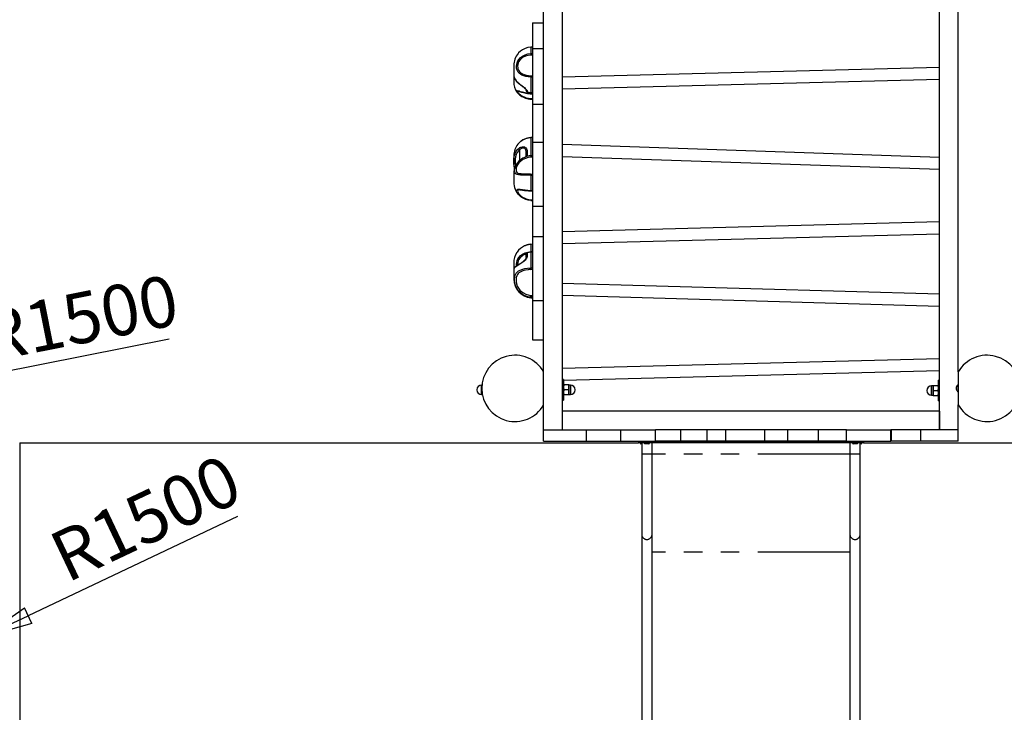
# Model space of a CAD drawing. Units: millimetres. Extents: x 773 to 28576, y 428 to 42330.
# Drawn here: x 9328 to 9396, y 35506 to 35554 of the extents above; entities that cross this region are included whole.
import ezdxf

# ---------------------------------------------------------------- set-up
doc = ezdxf.new("R2010")
doc.units = ezdxf.units.MM
doc.linetypes.add('PHANTOM', pattern=[12.7, 6.35, -1.27, 1.27, -1.27, 1.27, -1.27])
doc.layers.add('OBRYS', color=7, linetype='Continuous', lineweight=35)
doc.styles.add('SLDTEXTSTYLE3', font='TXT', dxfattribs={"width": 0.7})
doc.dimstyles.new('SLDDIMSTYLE1', dxfattribs={"dimtxt": 3.5, "dimasz": 3.556, "dimexe": 0, "dimexo": 0.0625, "dimgap": 0.875, "dimtad": 1, "dimdec": 1, "dimlfac": 35, "dimrnd": 1e-09, "dimzin": 12, "dimdsep": 46, "dimtxsty": 'SLDTEXTSTYLE3', "dimblk1": 'CLOSED', "dimblk2": 'CLOSED', "dimsah": 1, "dimcen": 0, "dimadec": 0, "dimazin": 3, "dimtfac": 1, "dimtdec": 1, "dimtofl": 0, "dimtmove": 0, "dimatfit": 3, "dimldrblk": 'CLOSED', "dimfxl": 1, "dimfrac": 2, "dimtolj": 1, "dimtzin": 12, "dimarcsym": 0})

# ---------------------------------------------------------------- blocks, each defined once
blk = doc.blocks.new('_CLOSED')
at = {"color": 0, "linetype": 'ByBlock', "lineweight": -2}
for p, q in [((-1, 0.166667), (0, 0)), ((-1, 0.166667), (-1, -0.166667)), ((0, 0), (-1, -0.166667)), ((0, 0), (-1, 0))]:
    blk.add_line(p, q, dxfattribs=at)
blk = doc.blocks.new('*D242')
at = {"layer": 'Defpoints', "color": 0, "transparency": 16777216}
for p in [(9361.87, 35536.257), (9319.832, 35527.915)]:
    blk.add_point(p, dxfattribs=at)
at = {"layer": 'OBRYS', "color": 0, "lineweight": -2, "transparency": 16777216}
blk.add_line((9338.137, 35531.547), (9323.32, 35528.607), dxfattribs=at)
at = {"layer": 'OBRYS', "color": 0, "lineweight": -2, "transparency": 16777216, "xscale": 3.556, "yscale": 3.556, "zscale": 3.556, "rotation": 191.223708173561}
blk.add_blockref('_CLOSED', (9319.832, 35527.915), dxfattribs=at)
at = {"layer": 'OBRYS', "color": 0, "transparency": 16777216, "insert": (9331.962, 35532.998), "char_height": 3.5, "attachment_point": 5, "rotation": 11.22371, "style": 'SLDTEXTSTYLE3'}
blk.add_mtext('\\A1;R1500', dxfattribs=at)
blk = doc.blocks.new('*D243')
at = {"layer": 'Defpoints', "color": 0, "transparency": 16777216}
for p in [(9363.927, 35529.29), (9325.191, 35510.951)]:
    blk.add_point(p, dxfattribs=at)
at = {"layer": 'OBRYS', "color": 0, "lineweight": -2, "transparency": 16777216}
blk.add_line((9342.836, 35519.305), (9328.405, 35512.473), dxfattribs=at)
at = {"layer": 'OBRYS', "color": 0, "lineweight": -2, "transparency": 16777216, "xscale": 3.556, "yscale": 3.556, "zscale": 3.556, "rotation": 205.3343747866713}
blk.add_blockref('_CLOSED', (9325.191, 35510.951), dxfattribs=at)
at = {"layer": 'OBRYS', "color": 0, "transparency": 16777216, "insert": (9336.494, 35519.207), "char_height": 3.5, "attachment_point": 5, "rotation": 25.33437, "style": 'SLDTEXTSTYLE3'}
blk.add_mtext('\\A1;R1500', dxfattribs=at)

msp = doc.modelspace()

# ---------------------------------------------------------------- linework, layer by layer
at = {"color": 7, "linetype": 'Continuous'}
for p, q in [((9365.2126, 35559.5757), (9365.2126, 35525.29)), ((9391.2126, 35525.29), (9391.2126, 35559.5757)), ((9363.9269, 35529.29), (9363.9269, 35555.5757)), ((9392.4983, 35529.29), (9392.4983, 35555.5757)), ((9363.1554, 35553.3614), (9363.1554, 35551.5949)), ((9363.1554, 35553.3614), (9363.9269, 35553.3614)), ((9363.0412, 35551.6845), (9363.0412, 35551.6844)), ((9363.0412, 35551.6844), (9363.0412, 35551.2375)), ((9363.1554, 35551.5949), (9363.9269, 35551.5949)), ((9363.1554, 35551.5949), (9363.1554, 35547.7539)), ((9361.8697, 35550.4054), (9361.8697, 35549.834)), ((9365.2126, 35549.6311), (9391.2126, 35550.3059)), ((9361.8697, 35549.834), (9361.8697, 35549.2955)), ((9363.0412, 35549.6063), (9363.0412, 35548.5483)), ((9391.2126, 35549.4485), (9365.2126, 35548.7737)), ((9362.7269, 35548.6799), (9362.7269, 35548.7311)), ((9363.0396, 35548.4623), (9363.1554, 35548.4623)), ((9363.0396, 35548.0863), (9363.1554, 35548.0863)), ((9363.0412, 35548.5483), (9363.1554, 35548.5483)), ((9363.0412, 35548.5483), (9363.0412, 35548.4884)), ((9363.1554, 35547.7539), (9363.1554, 35545.133)), ((9363.1554, 35547.7539), (9363.9269, 35547.7539)), ((9363.1554, 35545.4393), (9363.0396, 35545.4393)), ((9363.0412, 35545.4373), (9363.0414, 35545.4386)), ((9363.0412, 35545.4373), (9363.0412, 35544.1816)), ((9363.1554, 35545.133), (9363.9269, 35545.133)), ((9363.1554, 35545.133), (9363.1554, 35540.7045)), ((9365.2126, 35544.9806), (9391.2126, 35544.0909)), ((9361.8697, 35544.1885), (9361.8697, 35543.852)), ((9362.7269, 35544.1225), (9362.7269, 35544.4412)), ((9363.1555, 35544.1836), (9363.0435, 35544.187)), ((9391.2126, 35543.2332), (9365.2126, 35544.1229)), ((9361.8697, 35543.852), (9361.8697, 35543.6171)), ((9361.8697, 35542.941), (9361.8697, 35542.3696)), ((9362.2544, 35542.9558), (9362.2644, 35542.9531)), ((9363.0412, 35542.8316), (9363.0412, 35542.8306)), ((9363.0412, 35542.8306), (9363.0412, 35541.8004)), ((9363.1555, 35542.8929), (9363.0542, 35542.9064)), ((9363.0396, 35541.7613), (9363.1554, 35541.7613)), ((9363.0396, 35541.0961), (9363.1554, 35541.0961)), ((9363.1554, 35540.7045), (9363.1554, 35538.6259)), ((9363.1554, 35540.7045), (9363.9269, 35540.7045)), ((9365.2126, 35538.9691), (9391.2126, 35539.6439)), ((9363.1554, 35538.6259), (9363.9269, 35538.6259)), ((9363.1554, 35538.6259), (9363.1554, 35534.1974)), ((9391.2126, 35538.7865), (9365.2126, 35538.1117)), ((9362.6309, 35537.9764), (9362.6192, 35537.9715)), ((9363.0412, 35538.0812), (9363.0412, 35538.081)), ((9363.0412, 35538.0812), (9363.0426, 35538.0809)), ((9363.0412, 35538.081), (9363.0412, 35537.5771)), ((9363.1555, 35538.0796), (9363.0427, 35538.0819)), ((9362.7269, 35537.1894), (9362.7269, 35537.4108)), ((9363.1554, 35537.5424), (9363.0412, 35537.5424)), ((9363.0412, 35537.5424), (9363.0412, 35536.4678)), ((9361.8697, 35536.8136), (9361.8697, 35536.2567)), ((9362.2308, 35536.6986), (9362.2084, 35536.687)), ((9362.7269, 35537.1894), (9362.7269, 35537.1807)), ((9361.8697, 35536.2567), (9361.8697, 35535.6852)), ((9361.8916, 35536.4455), (9361.891, 35536.4446)), ((9363.0556, 35536.3553), (9362.9152, 35536.3371)), ((9363.0412, 35536.4678), (9363.0412, 35536.4669)), ((9363.0555, 35536.3555), (9363.0792, 35536.3586)), ((9365.2126, 35535.4014), (9391.2126, 35534.6562)), ((9391.2126, 35533.7988), (9365.2126, 35534.5439)), ((9363.0412, 35534.4316), (9363.0412, 35534.4314)), ((9363.0412, 35534.4314), (9363.0412, 35534.3995)), ((9363.0412, 35534.3995), (9363.1554, 35534.3995)), ((9363.1554, 35534.1974), (9363.9269, 35534.1974)), ((9363.1554, 35534.1974), (9363.1554, 35531.5043)), ((9363.1554, 35531.5043), (9363.9269, 35531.5043)), ((9365.2126, 35529.5453), (9391.2126, 35530.2201)), ((9363.9269, 35527.0043), (9363.9269, 35529.29)), ((9391.2126, 35529.3626), (9365.2983, 35528.6901)), ((9392.4983, 35529.29), (9392.4983, 35527.0043)), ((9365.2983, 35528.764), (9365.2126, 35528.764)), ((9365.2983, 35528.764), (9365.2983, 35527.3354)), ((9391.2126, 35528.7134), (9391.1269, 35528.7134)), ((9391.1269, 35527.2848), (9391.1269, 35528.7134)), ((9359.6734, 35528.3783), (9359.6554, 35528.3783)), ((9359.6554, 35527.8287), (9359.6554, 35528.3783)), ((9359.6554, 35527.7211), (9359.6554, 35527.8287)), ((9365.3041, 35528.3927), (9365.2983, 35528.3711)), ((9365.2983, 35527.7283), (9365.3041, 35527.7066)), ((9365.304, 35528.3926), (9365.3182, 35528.3926)), ((9365.6555, 35528.3926), (9365.3182, 35528.3926)), ((9365.6555, 35528.0497), (9365.3182, 35528.0497)), ((9365.6697, 35528.2211), (9365.6555, 35528.3926)), ((9365.6555, 35528.3926), (9365.6697, 35528.3926)), ((9365.6555, 35528.0497), (9365.6697, 35528.2211)), ((9365.6697, 35527.8783), (9365.6555, 35528.0497)), ((9365.6555, 35527.7068), (9365.6697, 35527.8783)), ((9365.6697, 35528.3926), (9365.6697, 35528.2211)), ((9365.7697, 35528.3783), (9365.6697, 35528.3783)), ((9365.6697, 35528.2211), (9365.6697, 35527.8783)), ((9365.6697, 35527.8783), (9365.6697, 35527.7068)), ((9365.7697, 35528.3783), (9365.7697, 35527.7211)), ((9390.7554, 35528.3276), (9390.6554, 35528.3276)), ((9390.6554, 35527.6705), (9390.6554, 35528.3276)), ((9390.7696, 35528.3419), (9390.7554, 35528.1705)), ((9390.7554, 35528.3419), (9390.7696, 35528.3419)), ((9390.7554, 35528.1705), (9390.7554, 35528.3419)), ((9390.7554, 35528.1705), (9390.7696, 35527.9991)), ((9390.7554, 35527.8276), (9390.7554, 35528.1705)), ((9390.7696, 35527.9991), (9390.7554, 35527.8276)), ((9390.7554, 35527.8276), (9390.7696, 35527.6562)), ((9390.7554, 35527.6562), (9390.7554, 35527.8276)), ((9390.7696, 35528.3419), (9391.1069, 35528.3419)), ((9390.7696, 35527.9991), (9391.1069, 35527.9991)), ((9391.1069, 35528.3419), (9391.1211, 35528.3419)), ((9391.1269, 35528.3205), (9391.1211, 35528.3421)), ((9392.4983, 35528.3766), (9392.4776, 35528.3748)), ((9359.6554, 35527.7211), (9359.7017, 35527.7211)), ((9365.2126, 35527.3354), (9365.2983, 35527.3354)), ((9365.3182, 35527.7068), (9365.304, 35527.7068)), ((9365.6555, 35527.7068), (9365.3182, 35527.7068)), ((9365.6697, 35527.7068), (9365.6555, 35527.7068)), ((9365.6697, 35527.7211), (9365.7697, 35527.7211)), ((9390.6554, 35527.6705), (9390.7554, 35527.6705)), ((9390.7696, 35527.6562), (9390.7554, 35527.6562)), ((9390.7696, 35527.6562), (9391.1069, 35527.6562)), ((9391.1211, 35527.6562), (9391.1069, 35527.6562)), ((9391.1211, 35527.656), (9391.1269, 35527.6776)), ((9391.1269, 35527.2848), (9391.2126, 35527.2848)), ((9363.9269, 35525.29), (9363.9269, 35527.0043)), ((9365.2126, 35526.5757), (9365.2126, 35525.29)), ((9391.2126, 35526.5757), (9365.2126, 35526.5757)), ((9391.2126, 35526.5757), (9391.2126, 35525.29)), ((9392.4983, 35525.29), (9392.4983, 35527.0043)), ((9363.9269, 35525.29), (9366.8728, 35525.29)), ((9363.9269, 35524.5186), (9363.9269, 35525.29)), ((9366.8728, 35524.5186), (9366.8728, 35525.29)), ((9366.8728, 35525.29), (9369.236, 35525.29)), ((9369.2546, 35525.29), (9369.236, 35525.29)), ((9369.236, 35524.5186), (9369.236, 35525.29)), ((9369.2546, 35524.5186), (9369.2546, 35525.29)), ((9369.2546, 35525.29), (9371.6412, 35525.29)), ((9371.6412, 35524.5186), (9371.6412, 35525.29)), ((9384.784, 35525.29), (9371.6412, 35525.29)), ((9373.3821, 35524.5186), (9373.3821, 35525.29)), ((9375.195, 35524.5186), (9375.195, 35525.29)), ((9376.4723, 35524.5186), (9376.4723, 35525.29)), ((9379.1711, 35524.5186), (9379.1711, 35525.29)), ((9380.7575, 35524.5186), (9380.7575, 35525.29)), ((9382.8588, 35524.5186), (9382.8588, 35525.29)), ((9384.784, 35525.29), (9387.8466, 35525.29)), ((9384.784, 35524.5186), (9384.784, 35525.29)), ((9387.8466, 35524.5186), (9387.8466, 35525.29)), ((9387.9001, 35525.29), (9387.8466, 35525.29)), ((9387.9001, 35524.5186), (9387.9001, 35525.29)), ((9389.9082, 35525.29), (9387.9001, 35525.29)), ((9392.4983, 35525.29), (9389.9082, 35525.29)), ((9389.9082, 35524.5186), (9389.9082, 35525.29)), ((9392.4983, 35524.5186), (9392.4983, 35525.29)), ((9327.8269, 35524.4043), (9327.8269, 35505.0471)), ((9327.8269, 35524.4043), (9370.4697, 35524.4043)), ((9327.8269, 35524.4043), (9327.8269, 35506.1918)), ((9363.9269, 35524.5186), (9366.8728, 35524.5186)), ((9366.8728, 35524.5186), (9369.236, 35524.5186)), ((9369.2546, 35524.5186), (9369.236, 35524.5186)), ((9369.2546, 35524.5186), (9371.6412, 35524.5186)), ((9370.4697, 35524.5186), (9370.4697, 35524.4043)), ((9371.6126, 35524.4043), (9370.4697, 35524.4043)), ((9370.5697, 35524.4043), (9370.5697, 35524.3742)), ((9370.684, 35524.4043), (9370.684, 35523.6099)), ((9370.8554, 35524.4043), (9370.8554, 35524.3742)), ((9371.2269, 35524.3742), (9371.2269, 35524.4043)), ((9371.3983, 35523.6099), (9371.3983, 35524.4043)), ((9371.6126, 35524.5186), (9371.6126, 35524.4043)), ((9384.8126, 35524.4043), (9371.6126, 35524.4043)), ((9384.784, 35524.5186), (9371.6412, 35524.5186)), ((9371.6412, 35524.5186), (9373.3821, 35524.5186)), ((9373.3821, 35524.5186), (9375.195, 35524.5186)), ((9375.195, 35524.5186), (9376.4723, 35524.5186)), ((9376.4723, 35524.5186), (9379.1711, 35524.5186)), ((9379.1711, 35524.5186), (9380.7575, 35524.5186)), ((9380.7575, 35524.5186), (9382.8588, 35524.5186)), ((9382.8588, 35524.5186), (9384.784, 35524.5186)), ((9384.784, 35524.5186), (9387.8466, 35524.5186)), ((9384.8126, 35524.5186), (9384.8126, 35524.4043)), ((9385.9554, 35524.4043), (9384.8126, 35524.4043)), ((9385.0269, 35524.4043), (9385.0269, 35523.6099)), ((9385.1983, 35524.4043), (9385.1983, 35524.3742)), ((9385.5697, 35524.3742), (9385.5697, 35524.4043)), ((9385.7412, 35523.6099), (9385.7412, 35524.4043)), ((9385.8554, 35524.3742), (9385.8554, 35524.4043)), ((9385.9554, 35524.5186), (9385.9554, 35524.4043)), ((9385.9554, 35524.4043), (9428.5983, 35524.4043)), ((9387.9001, 35524.5186), (9387.8466, 35524.5186)), ((9389.9082, 35524.5186), (9387.9001, 35524.5186)), ((9392.4983, 35524.5186), (9389.9082, 35524.5186)), ((9370.684, 35524.3186), (9370.6166, 35524.3186)), ((9371.18, 35524.3186), (9370.9023, 35524.3186)), ((9385.5228, 35524.3186), (9385.2452, 35524.3186)), ((9385.8086, 35524.3186), (9385.7412, 35524.3186)), ((9370.684, 35523.6099), (9370.684, 35518.0794)), ((9371.3983, 35518.0794), (9371.3983, 35523.6099)), ((9385.0269, 35523.6099), (9385.0269, 35518.0794)), ((9385.7412, 35518.0794), (9385.7412, 35523.6099)), ((9370.684, 35518.0794), (9370.684, 35483.2969)), ((9371.3983, 35483.2969), (9371.3983, 35518.0794)), ((9385.0269, 35518.0794), (9385.0269, 35483.2969)), ((9385.7412, 35483.2969), (9385.7412, 35518.0794))]:
    msp.add_line(p, q, dxfattribs=at)
at = {"color": 7, "linetype": 'PHANTOM'}
for p, q in [((9363.1554, 35551.683), (9363.0412, 35551.6845)), ((9363.0412, 35551.2374), (9363.1554, 35551.2374)), ((9363.1554, 35551.1289), (9363.0452, 35551.1289)), ((9363.1554, 35549.6063), (9363.0412, 35549.6063)), ((9363.0452, 35549.7085), (9363.1554, 35549.7085)), ((9362.7878, 35548.6519), (9362.7878, 35548.5978)), ((9363.0412, 35548.4884), (9363.1554, 35548.4884)), ((9363.0452, 35548.1299), (9363.1554, 35548.1299)), ((9363.1554, 35545.4373), (9363.0412, 35545.4373)), ((9362.2697, 35544.6024), (9362.2697, 35543.8584)), ((9362.7878, 35544.4719), (9362.7878, 35544.1411)), ((9363.1554, 35544.0843), (9363.0556, 35544.0893)), ((9362.2697, 35542.9594), (9362.2697, 35542.9448)), ((9363.1554, 35542.8162), (9363.0412, 35542.8316)), ((9363.0412, 35541.8004), (9363.1554, 35541.8004)), ((9363.0452, 35541.1549), (9363.1554, 35541.1549)), ((9363.1554, 35538.0787), (9363.0412, 35538.0812)), ((9362.7878, 35537.4928), (9362.7878, 35537.2589)), ((9363.0412, 35537.5771), (9363.1554, 35537.5771)), ((9362.7269, 35537.1894), (9362.7264, 35537.1855)), ((9363.0412, 35536.4669), (9363.1554, 35536.4815)), ((9363.0556, 35534.5618), (9363.1554, 35534.561)), ((9363.1554, 35534.4286), (9363.0412, 35534.4316)), ((9359.6554, 35527.7211), (9359.6554, 35528.3783)), ((9365.7697, 35528.3783), (9365.7697, 35527.7211)), ((9390.6554, 35527.6705), (9390.6554, 35528.3276)), ((9370.684, 35524.3742), (9370.5697, 35524.3742)), ((9371.2269, 35524.3742), (9370.8554, 35524.3742)), ((9385.5697, 35524.3742), (9385.1983, 35524.3742)), ((9385.8554, 35524.3742), (9385.7412, 35524.3742)), ((9371.3983, 35523.6099), (9370.684, 35523.6099)), ((9385.0269, 35523.6099), (9371.3983, 35523.6099)), ((9385.7412, 35523.6099), (9385.0269, 35523.6099)), ((9385.0269, 35516.8491), (9371.3983, 35516.8491))]:
    msp.add_line(p, q, dxfattribs=at)
at = {"color": 7, "linetype": 'Continuous', "flags": 128}
for points in [[(9363.0412, 35551.6844), (9362.8372, 35551.6502), (9362.6517, 35551.588), (9362.4741, 35551.4962), (9362.3328, 35551.3949), (9362.2056, 35551.274), (9362.1762, 35551.2367)], [(9363.1554, 35551.6833), (9363.1552, 35551.6833), (9363.0421, 35551.6846)], [(9361.8859, 35549.6383), (9361.8965, 35549.5933), (9361.9164, 35549.5373), (9361.9433, 35549.4806), (9361.9771, 35549.424), (9362.0175, 35549.3682), (9362.0638, 35549.3139), (9362.1191, 35549.2574), (9362.182, 35549.201), (9362.2178, 35549.1727)], [(9362.217, 35549.1722), (9362.2246, 35549.1662), (9362.2818, 35549.1218), (9362.3397, 35549.0775), (9362.3962, 35549.0342), (9362.4509, 35548.9917), (9362.5035, 35548.95), (9362.5517, 35548.9102), (9362.5957, 35548.8722), (9362.6343, 35548.8367), (9362.6662, 35548.8049), (9362.6922, 35548.7763), (9362.7106, 35548.7531), (9362.7221, 35548.7356), (9362.7266, 35548.7267), (9362.7273, 35548.7251)], [(9362.0968, 35548.5656), (9362.1076, 35548.5493), (9362.1438, 35548.505), (9362.1859, 35548.4609), (9362.2335, 35548.4173), (9362.2874, 35548.3737), (9362.3503, 35548.3286), (9362.4206, 35548.2841), (9362.498, 35548.2414), (9362.5815, 35548.2021), (9362.6703, 35548.1674), (9362.7668, 35548.1372), (9362.8673, 35548.1131), (9362.9711, 35548.0957), (9363.0418, 35548.0889)], [(9362.178, 35548.6381), (9362.1759, 35548.6384), (9362.1754, 35548.6383)], [(9362.1779, 35548.6377), (9362.1812, 35548.6377), (9362.1955, 35548.636), (9362.2183, 35548.6317), (9362.2502, 35548.624), (9362.2889, 35548.6134), (9362.3384, 35548.5991), (9362.3967, 35548.582), (9362.4636, 35548.5629), (9362.5385, 35548.5428), (9362.6206, 35548.5231), (9362.7083, 35548.5052), (9362.8049, 35548.4892), (9362.9056, 35548.4763), (9363.0094, 35548.4671), (9363.0431, 35548.4655)], [(9363.0434, 35544.1861), (9363.0446, 35544.1867), (9363.048, 35544.1789), (9363.0512, 35544.1623), (9363.0536, 35544.1389), (9363.0551, 35544.1113), (9363.0555, 35544.0903), (9363.0556, 35544.0893)], [(9363.0542, 35542.9062), (9363.0181, 35542.9093), (9362.9165, 35542.9152), (9362.8155, 35542.9191), (9362.7167, 35542.9216), (9362.6221, 35542.9236), (9362.5336, 35542.9261), (9362.4525, 35542.9297), (9362.3798, 35542.935), (9362.3166, 35542.9424), (9362.2632, 35542.9521), (9362.2541, 35542.9545)], [(9363.0412, 35542.8316), (9363.0446, 35542.859), (9363.048, 35542.8822), (9363.0512, 35542.8986), (9363.0536, 35542.9062), (9363.0542, 35542.9056)], [(9363.0412, 35541.0968), (9362.8636, 35541.125), (9362.6886, 35541.1778), (9362.5518, 35541.2384), (9362.4228, 35541.3142), (9362.3265, 35541.3856), (9362.2402, 35541.4643), (9362.175, 35541.5374), (9362.1221, 35541.6117), (9362.1163, 35541.6226)], [(9362.2847, 35541.84), (9362.3054, 35541.8399), (9362.3485, 35541.8371), (9362.4006, 35541.8316), (9362.4618, 35541.8236), (9362.5315, 35541.8136), (9362.6094, 35541.8027), (9362.6923, 35541.7923), (9362.7863, 35541.7821), (9362.8846, 35541.7736), (9362.9865, 35541.767), (9363.0438, 35541.7646)], [(9363.0412, 35541.8004), (9363.0416, 35541.7825), (9363.0424, 35541.768), (9363.0436, 35541.7613), (9363.0437, 35541.7615)], [(9362.6183, 35537.97), (9362.4741, 35537.8968), (9362.3328, 35537.7973), (9362.2056, 35537.6791), (9362.0985, 35537.5472), (9362.0775, 35537.5116)], [(9363.0412, 35537.5771), (9363.0416, 35537.5575), (9363.042, 35537.5424)], [(9362.2305, 35536.6986), (9362.2136, 35536.6899), (9362.1487, 35536.6533), (9362.0913, 35536.6178), (9362.0417, 35536.5842), (9361.9999, 35536.5531), (9361.9669, 35536.526), (9361.9402, 35536.5017), (9361.9194, 35536.4803), (9361.9042, 35536.4627), (9361.8946, 35536.4499), (9361.8916, 35536.4454), (9361.891, 35536.4446)], [(9362.7262, 35537.1871), (9362.7253, 35537.1719), (9362.7198, 35537.1479), (9362.7098, 35537.1213), (9362.6931, 35537.0887), (9362.6708, 35537.0537), (9362.642, 35537.0153), (9362.6074, 35536.9753), (9362.568, 35536.9352), (9362.5254, 35536.8965), (9362.4807, 35536.8598), (9362.4324, 35536.8235), (9362.3817, 35536.7885), (9362.3302, 35536.7557), (9362.2795, 35536.7258), (9362.231, 35536.6993), (9362.2298, 35536.6986)], [(9363.0412, 35536.4669), (9363.0446, 35536.4386), (9363.048, 35536.4106), (9363.0512, 35536.3859), (9363.0536, 35536.3673), (9363.0551, 35536.357), (9363.0555, 35536.3553), (9363.0556, 35536.3553)], [(9363.0792, 35536.3586), (9363.1296, 35536.3651), (9363.1554, 35536.368)], [(9365.3182, 35528.3926), (9365.304, 35528.2211), (9365.3182, 35528.0497)], [(9365.3182, 35528.0497), (9365.304, 35527.8783), (9365.3182, 35527.7068)], [(9391.1069, 35527.9991), (9391.1211, 35528.1705), (9391.1069, 35528.3419)], [(9391.1069, 35527.6562), (9391.1211, 35527.8276), (9391.1069, 35527.9991)], [(9392.4983, 35528.3746), (9392.4742, 35528.3744), (9392.4421, 35528.365), (9392.4125, 35528.3455), (9392.387, 35528.3166), (9392.3667, 35528.2799), (9392.3525, 35528.2369), (9392.3451, 35528.1897), (9392.3449, 35528.1406), (9392.3519, 35528.0917), (9392.3657, 35528.0454), (9392.3858, 35528.0039), (9392.411, 35527.9691), (9392.4404, 35527.9426), (9392.4725, 35527.9257), (9392.4983, 35527.9197)], [(9392.4983, 35528.3319), (9392.4837, 35528.3323), (9392.4554, 35528.3254), (9392.4294, 35528.309), (9392.4072, 35528.2838), (9392.3898, 35528.2513), (9392.3783, 35528.2132), (9392.3732, 35528.1715), (9392.3749, 35528.1284), (9392.3833, 35528.0864), (9392.3978, 35528.0477), (9392.4178, 35528.0143), (9392.4421, 35527.9881), (9392.4694, 35527.9705), (9392.4983, 35527.9623)]]:
    msp.add_lwpolyline(points, dxfattribs=at)
at = {"color": 7, "linetype": 'PHANTOM', "flags": 128}
for points in [[(9363.0412, 35549.6062), (9362.8636, 35549.6214), (9362.6886, 35549.6519), (9362.5518, 35549.6906), (9362.4228, 35549.7449), (9362.3265, 35549.8027), (9362.2402, 35549.875), (9362.175, 35549.952), (9362.1221, 35550.0425), (9362.086, 35550.1389), (9362.0645, 35550.2464), (9362.0594, 35550.3593), (9362.0714, 35550.4782), (9362.1041, 35550.6057), (9362.1586, 35550.7308), (9362.2295, 35550.8412), (9362.3184, 35550.9411), (9362.3918, 35551.0045), (9362.4713, 35551.06), (9362.5592, 35551.1093), (9362.6518, 35551.1504), (9362.8396, 35551.2074), (9363.0412, 35551.2375)], [(9363.0452, 35551.1289), (9362.8641, 35551.104), (9362.6856, 35551.0541), (9362.5237, 35550.9799), (9362.4462, 35550.9305), (9362.3743, 35550.8732), (9362.2937, 35550.7896), (9362.2251, 35550.6907), (9362.1759, 35550.5861), (9362.1437, 35550.4703), (9362.1327, 35550.3694), (9362.1373, 35550.2668), (9362.1566, 35550.175), (9362.1911, 35550.0879), (9362.2393, 35550.0103), (9362.3013, 35549.9416), (9362.3806, 35549.8795), (9362.4718, 35549.8284), (9362.5905, 35549.7819), (9362.7199, 35549.7478), (9362.8786, 35549.722), (9363.0452, 35549.7085)], [(9361.8826, 35549.6543), (9361.8831, 35549.6488), (9361.9058, 35549.5648), (9361.9539, 35549.4668), (9362.0336, 35549.358), (9362.1425, 35549.2471), (9362.2064, 35549.1934)], [(9362.2064, 35549.1934), (9362.2812, 35549.1353), (9362.3617, 35549.0739), (9362.4459, 35549.0091), (9362.5297, 35548.9427), (9362.5979, 35548.8858), (9362.6595, 35548.8304), (9362.705, 35548.785), (9362.7415, 35548.7434), (9362.7664, 35548.7086), (9362.7818, 35548.679), (9362.7878, 35548.6519)], [(9362.0972, 35548.5651), (9362.086, 35548.5806), (9362.0645, 35548.6232), (9362.0594, 35548.6547), (9362.0714, 35548.6744), (9362.1041, 35548.681), (9362.1586, 35548.6734), (9362.2295, 35548.6551), (9362.3184, 35548.6288), (9362.3918, 35548.6071), (9362.4713, 35548.5846), (9362.5592, 35548.5618), (9362.6518, 35548.5406), (9362.8396, 35548.5076), (9363.0412, 35548.4884)], [(9362.1754, 35548.6383), (9362.1437, 35548.6318), (9362.1327, 35548.615), (9362.1373, 35548.5867), (9362.1566, 35548.5511), (9362.1911, 35548.5071), (9362.2393, 35548.4583), (9362.3013, 35548.4062), (9362.3806, 35548.3504), (9362.4718, 35548.2968), (9362.5905, 35548.2402), (9362.7199, 35548.1929), (9362.8786, 35548.1527), (9363.0452, 35548.1299)], [(9361.9367, 35543.351), (9361.9021, 35543.4982), (9361.8837, 35543.6572), (9361.8781, 35543.8166), (9361.8831, 35543.9727), (9361.9058, 35544.1585), (9361.9539, 35544.333), (9362.0336, 35544.4944), (9362.1425, 35544.6347), (9362.2064, 35544.6955)], [(9362.2064, 35544.6955), (9362.2812, 35544.7505), (9362.3617, 35544.7904), (9362.4459, 35544.8123), (9362.5297, 35544.8139), (9362.5979, 35544.7974), (9362.6595, 35544.7646), (9362.705, 35544.7233), (9362.7415, 35544.6714), (9362.7664, 35544.6141), (9362.7818, 35544.5507), (9362.7878, 35544.4719)], [(9362.7269, 35544.4412), (9362.7221, 35544.5068), (9362.7101, 35544.5586), (9362.6904, 35544.6052), (9362.6617, 35544.6465), (9362.626, 35544.6788), (9362.5857, 35544.7005), (9362.5417, 35544.7124), (9362.5239, 35544.7144), (9362.4577, 35544.7098), (9362.3918, 35544.6883), (9362.3282, 35544.6515), (9362.2697, 35544.6024)], [(9362.2697, 35544.6024), (9362.2101, 35544.5481), (9362.1087, 35544.4228), (9362.034, 35544.2777), (9361.9889, 35544.1186), (9361.9679, 35543.949), (9361.9632, 35543.8045), (9361.9683, 35543.6576), (9361.9856, 35543.511), (9361.9931, 35543.4806)], [(9363.0556, 35544.0893), (9362.8645, 35544.0658), (9362.6753, 35544.0102), (9362.5044, 35543.9284), (9362.3471, 35543.8189), (9362.226, 35543.7017), (9362.1732, 35543.6363), (9362.1281, 35543.5692), (9362.0711, 35543.4563), (9362.0361, 35543.3441), (9362.0227, 35543.246), (9362.027, 35543.158), (9362.054, 35543.0776), (9362.1104, 35543.014), (9362.1859, 35542.9741), (9362.2544, 35542.9558)], [(9362.7878, 35544.4719), (9362.7751, 35544.47), (9362.7633, 35544.4674), (9362.7528, 35544.4642), (9362.7438, 35544.4603), (9362.7365, 35544.456), (9362.7312, 35544.4513), (9362.728, 35544.4463), (9362.7269, 35544.4412)], [(9363.0412, 35542.8306), (9362.8372, 35542.8421), (9362.6517, 35542.8469), (9362.4741, 35542.8512), (9362.3328, 35542.8587), (9362.2056, 35542.8743), (9362.0985, 35542.9017), (9362.0136, 35542.9458), (9361.954, 35543.0118), (9361.9228, 35543.1026), (9361.9179, 35543.1976), (9361.9326, 35543.3103)], [(9362.1163, 35541.6226), (9362.086, 35541.6791), (9362.0645, 35541.7415), (9362.0594, 35541.7942), (9362.0714, 35541.8363), (9362.1041, 35541.8673), (9362.1586, 35541.884), (9362.2295, 35541.8873), (9362.3184, 35541.8809), (9362.3918, 35541.8718), (9362.4713, 35541.8605), (9362.5592, 35541.8476), (9362.6518, 35541.8348), (9362.8396, 35541.8135), (9363.0412, 35541.8005)], [(9362.2849, 35541.8397), (9362.2251, 35541.8365), (9362.1759, 35541.8219), (9362.1437, 35541.7931), (9362.1327, 35541.7572), (9362.1373, 35541.7098), (9362.1566, 35541.6572), (9362.1911, 35541.5973), (9362.2393, 35541.5346), (9362.3013, 35541.4704), (9362.3806, 35541.4037), (9362.4718, 35541.3414), (9362.5905, 35541.277), (9362.7199, 35541.2241), (9362.8786, 35541.1798), (9363.0452, 35541.1549)], [(9362.0644, 35536.5996), (9362.0594, 35536.7111), (9362.0714, 35536.8309), (9362.1041, 35536.9585), (9362.1586, 35537.0828), (9362.2295, 35537.1919), (9362.3184, 35537.2899), (9362.3918, 35537.3519), (9362.4713, 35537.4059), (9362.5592, 35537.4537), (9362.6518, 35537.4934), (9362.8396, 35537.5483), (9363.0412, 35537.5771)], [(9362.7269, 35537.4073), (9362.6856, 35537.3962), (9362.5237, 35537.3243), (9362.4462, 35537.2762), (9362.3743, 35537.2202), (9362.2937, 35537.1381), (9362.2251, 35537.0404), (9362.1759, 35536.9364), (9362.1437, 35536.8204), (9362.1327, 35536.7188), (9362.1359, 35536.6454)], [(9362.7878, 35537.2589), (9362.7828, 35537.2136), (9362.7673, 35537.1633), (9362.7408, 35537.1089), (9362.704, 35537.0521), (9362.6603, 35536.9976), (9362.6099, 35536.9439), (9362.5543, 35536.892), (9362.4954, 35536.843), (9362.4306, 35536.7945), (9362.366, 35536.7506), (9362.2955, 35536.707), (9362.229, 35536.6693), (9362.2064, 35536.6571)], [(9362.2064, 35536.6571), (9362.1018, 35536.5974), (9362.0148, 35536.5395), (9361.9459, 35536.4853), (9361.9021, 35536.4421), (9361.8875, 35536.4236), (9361.8804, 35536.4124), (9361.8792, 35536.4106)], [(9363.0412, 35534.4314), (9362.8372, 35534.4696), (9362.6517, 35534.5343), (9362.4741, 35534.6289), (9362.3328, 35534.7342), (9362.2056, 35534.8618), (9362.0985, 35535.0078), (9362.0136, 35535.1718), (9361.954, 35535.3521), (9361.9228, 35535.5388), (9361.9179, 35535.6901), (9361.9326, 35535.8345), (9361.9695, 35535.9661), (9362.0329, 35536.085), (9362.0798, 35536.1433), (9362.1344, 35536.1957), (9362.1989, 35536.244), (9362.2707, 35536.2861), (9362.4349, 35536.3543), (9362.6261, 35536.405), (9362.8262, 35536.4401), (9363.0412, 35536.4678)], [(9362.9152, 35536.3371), (9362.8645, 35536.3305), (9362.6753, 35536.2978), (9362.5044, 35536.254), (9362.3471, 35536.1912), (9362.226, 35536.1143), (9362.1732, 35536.0661), (9362.1281, 35536.012), (9362.0711, 35535.9088), (9362.0361, 35535.7872), (9362.0227, 35535.6598), (9362.027, 35535.5207), (9362.054, 35535.3615), (9362.1104, 35535.1968), (9362.1859, 35535.0577), (9362.287, 35534.927), (9362.402, 35534.8185), (9362.5348, 35534.7259), (9362.6955, 35534.6466), (9362.8705, 35534.5914), (9363.0556, 35534.5618)]]:
    msp.add_lwpolyline(points, dxfattribs=at)
at = {"color": 7, "linetype": 'Continuous'}
for centre, radius, start, end in [((9363.161, 35550.4054), 1.2913, 139.827044, 180), ((9365.9321, 35551.2911), 2.8914, 181.063477, 183.215914), ((9363.161, 35549.834), 1.2913, 180, 188.003405), ((9364.4468, 35549.6017), 1.4057, 175.64283, 179.814356), ((9363.161, 35549.2955), 1.2913, 180, 214.470267), ((9362.8126, 35548.6799), 0.0857, 180, 253.200865), ((9363.161, 35549.834), 1.2913, 253.200865, 264.673998), ((9363.0989, 35548.4803), 0.0583, 172.038953, 196.54875), ((9362.6789, 35548.1386), 0.3664, 351.851093, 358.643935), ((9363.145, 35544.0992), 1.3416, 94.77759, 126.607936), ((9363.161, 35544.1885), 1.2913, 141.573339, 180), ((9362.8251, 35544.4741), 0.8496, 124.636856, 142.57844), ((9363.1295, 35542.9051), 1.2831, 93.847927, 134.693763), ((9363.161, 35543.6171), 1.2913, 180, 195.175291), ((9363.161, 35542.941), 1.2913, 152.862771, 180), ((9362.9042, 35543.0837), 0.9977, 132.905187, 166.870519), ((9363.161, 35542.3696), 1.2913, 180, 224.266075), ((9362.2107, 35541.1815), 0.8349, 354.186786, 358.17222), ((9363.161, 35536.8136), 1.2913, 147.210219, 180), ((9362.8126, 35537.4108), 0.0857, 106.799135, 180), ((9363.161, 35536.2567), 1.2913, 95.326002, 106.799135), ((9363.161, 35536.2567), 1.2913, 173.149451, 180), ((9361.9639, 35536.3995), 0.0857, 148.251528, 172.518755), ((9363.161, 35535.6852), 1.2913, 180, 264.673998), ((9362.508, 35534.5563), 0.5476, 346.841422, 0.580665), ((9361.9474, 35528.1471), 2.2857, 30, 330), ((9394.4778, 35528.1471), 2.2857, 210, 150), ((9359.6554, 35528.0497), 0.3286, 90, 270), ((9365.7697, 35528.0497), 0.3286, 270, 90), ((9390.6554, 35527.9991), 0.3286, 90, 270), ((9370.6262, 35524.3742), 0.0564, 180, 260.253653), ((9370.9119, 35524.3742), 0.0564, 180, 260.253653), ((9371.1704, 35524.3742), 0.0564, 279.746347, 0), ((9385.2547, 35524.3742), 0.0564, 180, 260.253653), ((9385.5133, 35524.3742), 0.0564, 279.746347, 0), ((9385.799, 35524.3742), 0.0564, 279.746347, 0)]:
    msp.add_arc(centre, radius, start, end, dxfattribs=at)
at = {"color": 7, "linetype": 'PHANTOM'}
for centre, radius, start, end in [((9362.2357, 35549.1948), 0.0294, 182.667729, 230.27027), ((9362.81, 35548.732), 0.0831, 180.668107, 254.529251), ((9363.1525, 35544.0864), 1.3555, 94.710711, 126.70672), ((9362.3544, 35544.7281), 0.1516, 192.431935, 236.049411), ((9363.0973, 35537.0062), 1.0763, 92.989894, 116.422829), ((9362.802, 35537.185), 0.0753, 100.877355, 176.583251), ((9362.2554, 35536.6568), 0.0491, 121.543481, 179.672568), ((9371.0412, 35518.0885), 0.3573, 181.448215, 358.551785), ((9385.384, 35518.0885), 0.3573, 181.448215, 358.551785)]:
    msp.add_arc(centre, radius, start, end, dxfattribs=at)

# ---------------------------------------------------------------- dimensions: what is measured, and where the dimension line sits
at = {"layer": 'OBRYS'}
for center, mpoint, picture, middle in [((9361.8697, 35536.2567), (9319.8322, 35527.9149), '*D242', (9332.4728, 35530.4233)), ((9363.9269, 35529.29), (9325.1915, 35510.9514), '*D243', (9337.6168, 35516.834))]:
    dim = msp.add_radius_dim(center=center, mpoint=mpoint, dimstyle='SLDDIMSTYLE1', dxfattribs=at)
    dim.commit()
    dim.dimension.update_dxf_attribs({"geometry": picture, "text_midpoint": middle, "dimtype": 164})

doc.saveas('drawing.dxf')
